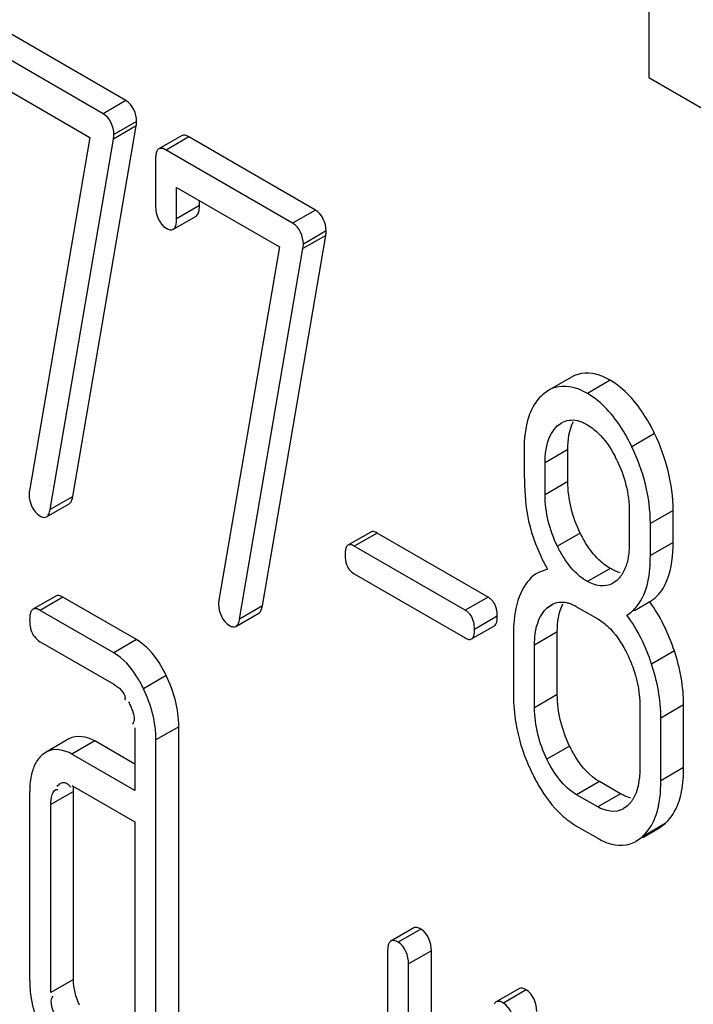
# Model space of a CAD drawing. Units: millimetres. Extents: x 0 to 6000, y -4 to 4243.
# Drawn here: x 3943 to 3949, y 1719 to 1728 of the extents above; entities that cross this region are included whole.
import ezdxf

# ---------------------------------------------------------------- set-up
doc = ezdxf.new("R2010")
doc.units = ezdxf.units.MM
doc.header["$LTSCALE"] = 330
doc.layers.get('0').update_dxf_attribs({"linetype": 'CONTINUOUS'})

msp = doc.modelspace()

# ---------------------------------------------------------------- linework, layer by layer
at = {"color": 7, "linetype": 'Continuous'}
for p, q in [((3948.7457, 1730.0976), (3948.7457, 1727.8559)), ((3943.874, 1727.6422), (3942.695, 1728.3228)), ((3943.6619, 1727.5197), (3942.4829, 1728.2004)), ((3942.581, 1727.8519), (3943.5383, 1727.2992)), ((3948.7457, 1727.8559), (3949.2676, 1727.5546)), ((3943.3796, 1723.9559), (3943.9701, 1727.4057)), ((3943.5383, 1727.2992), (3942.9753, 1724.0087)), ((3943.1675, 1723.8335), (3943.758, 1727.2833)), ((3944.3934, 1727.3145), (3944.1812, 1727.1921)), ((3945.6396, 1726.6228), (3944.4606, 1727.3035)), ((3945.4274, 1726.5004), (3944.2484, 1727.181)), ((3944.1503, 1727.0918), (3944.1503, 1726.654)), ((3944.3465, 1726.5408), (3944.3465, 1726.8326)), ((3944.3465, 1726.8326), (3945.3038, 1726.2799)), ((3944.5586, 1726.6633), (3944.5586, 1726.7101)), ((3944.316, 1726.4434), (3944.5281, 1726.5658)), ((3945.1452, 1722.9366), (3945.7357, 1726.3864)), ((3945.3038, 1726.2799), (3944.7408, 1722.9893)), ((3944.9331, 1722.8142), (3945.5235, 1726.2639)), ((3948.0252, 1725.0677), (3947.813, 1724.9452)), ((3947.8135, 1724.9444), (3947.7555, 1724.9031)), ((3947.8933, 1724.6127), (3947.9347, 1724.6424)), ((3947.9917, 1724.0947), (3947.9917, 1724.3923)), ((3947.7795, 1723.9722), (3947.7795, 1724.2699)), ((3943.1338, 1723.766), (3943.3459, 1723.8885)), ((3948.5642, 1723.8168), (3948.5642, 1723.5192)), ((3948.9725, 1723.5284), (3948.9725, 1723.8261)), ((3948.7604, 1723.4059), (3948.7604, 1723.7036)), ((3946.1552, 1723.6248), (3945.9431, 1723.5023)), ((3947.2482, 1723.0182), (3946.2143, 1723.615)), ((3947.036, 1722.8957), (3946.0022, 1723.4926)), ((3946.0022, 1723.2358), (3947.036, 1722.6389)), ((3947.8011, 1723.2798), (3947.711, 1723.2462)), ((3948.4485, 1723.1745), (3948.4084, 1723.1458)), ((3943.2203, 1723.0289), (3943.0081, 1722.9064)), ((3943.9721, 1722.6226), (3943.2874, 1723.0179)), ((3947.7972, 1722.9173), (3947.8385, 1722.947)), ((3948.7548, 1722.9742), (3948.6118, 1722.8916)), ((3943.76, 1722.5001), (3943.0753, 1722.8954)), ((3944.8993, 1722.7467), (3945.1115, 1722.8692)), ((3948.0738, 1722.9298), (3948.27, 1722.8165)), ((3947.0952, 1722.6292), (3947.3073, 1722.7516)), ((3947.4853, 1722.6859), (3947.4853, 1722.1023)), ((3947.8936, 1722.1115), (3947.8936, 1722.6952)), ((3943.0753, 1722.6036), (3943.76, 1722.2083)), ((3947.6814, 1721.9891), (3947.6814, 1722.5727)), ((3948.6623, 1722.0064), (3948.6623, 1721.4228)), ((3949.0706, 1721.432), (3949.0706, 1722.0156)), ((3948.8585, 1721.3095), (3948.8585, 1721.8931)), ((3943.9581, 1721.8021), (3943.9581, 1721.2185)), ((3944.3664, 1718.8931), (3944.3664, 1721.8113)), ((3943.3431, 1721.6989), (3943.131, 1721.5764)), ((3943.9581, 1721.4634), (3943.5837, 1721.6796)), ((3944.1543, 1718.7707), (3944.1543, 1721.6888)), ((3943.1313, 1721.5758), (3943.091, 1721.5469)), ((3943.9581, 1721.2185), (3943.3715, 1721.5571)), ((3948.4821, 1721.1881), (3948.2859, 1721.3014)), ((3943.2303, 1721.2593), (3943.2512, 1721.2744)), ((3943.3715, 1721.2653), (3943.9581, 1720.9266)), ((3943.3855, 1719.4594), (3943.3855, 1721.2103)), ((3942.9772, 1721.2011), (3942.9772, 1719.4502)), ((3948.27, 1721.0656), (3948.0738, 1721.1789)), ((3943.1734, 1719.337), (3943.1734, 1721.0879)), ((3948.5466, 1721.0752), (3948.5066, 1721.0465)), ((3943.9581, 1720.9266), (3943.9581, 1718.8839)), ((3948.0738, 1720.8871), (3948.27, 1720.7738)), ((3948.6899, 1720.7805), (3948.8391, 1720.8666)), ((3948.8391, 1720.8668), (3948.898, 1720.9101)), ((3948.6265, 1720.7451), (3948.6859, 1720.7876)), ((3946.5552, 1719.9392), (3946.3431, 1719.8167)), ((3946.3122, 1719.7164), (3946.3122, 1717.5278)), ((3946.7205, 1717.537), (3946.7205, 1719.7256)), ((3946.5083, 1717.4145), (3946.5083, 1719.6031)), ((3947.5361, 1719.3729), (3947.3239, 1719.2504))]:
    msp.add_line(p, q, dxfattribs=at)
at = {"color": 9, "linetype": 'Continuous'}
for p, q in [((3943.874, 1727.6422), (3943.6619, 1727.5197)), ((3943.974, 1727.4472), (3943.7619, 1727.3248)), ((3943.9701, 1727.4057), (3943.758, 1727.2833)), ((3944.4606, 1727.3035), (3944.2484, 1727.181)), ((3944.5586, 1726.6633), (3944.3465, 1726.5408)), ((3945.6396, 1726.6228), (3945.4274, 1726.5004)), ((3945.7357, 1726.3864), (3945.5235, 1726.2639)), ((3945.7396, 1726.4279), (3945.5275, 1726.3055)), ((3948.386, 1725.0372), (3948.1738, 1724.9148)), ((3947.9157, 1724.6257), (3947.8933, 1724.6127)), ((3948.7999, 1724.5415), (3948.5878, 1724.419)), ((3947.9917, 1724.3923), (3947.7795, 1724.2699)), ((3947.9917, 1724.0947), (3947.7795, 1723.9722)), ((3943.3796, 1723.9559), (3943.1675, 1723.8335)), ((3948.9725, 1723.8261), (3948.7604, 1723.7036)), ((3946.2143, 1723.615), (3946.0022, 1723.4926)), ((3948.1064, 1723.6155), (3947.8943, 1723.493)), ((3948.9725, 1723.5284), (3948.7604, 1723.4059)), ((3948.386, 1723.2863), (3948.1738, 1723.1639)), ((3943.2874, 1723.0179), (3943.0753, 1722.8954)), ((3947.2482, 1723.0182), (3947.036, 1722.8957)), ((3945.1452, 1722.9366), (3944.9331, 1722.8142)), ((3947.841, 1722.9426), (3947.7972, 1722.9173)), ((3947.3345, 1722.8399), (3947.1224, 1722.7175)), ((3947.8936, 1722.6952), (3947.6814, 1722.5727)), ((3943.9721, 1722.6226), (3943.76, 1722.5001)), ((3948.9843, 1722.5178), (3948.7722, 1722.3953)), ((3944.2497, 1722.2887), (3944.0375, 1722.1662)), ((3947.8936, 1722.1115), (3947.6814, 1721.9891)), ((3949.0706, 1722.0156), (3948.8585, 1721.8931)), ((3944.3664, 1721.8113), (3944.1543, 1721.6888)), ((3943.5837, 1721.6796), (3943.3715, 1721.5571)), ((3948.0083, 1721.6323), (3947.7962, 1721.5099)), ((3949.0706, 1721.432), (3948.8585, 1721.3095)), ((3948.2859, 1721.3014), (3948.0738, 1721.1789)), ((3943.3855, 1721.2103), (3943.1734, 1721.0879)), ((3943.2525, 1721.2721), (3943.2303, 1721.2593)), ((3948.4821, 1721.1881), (3948.27, 1721.0656)), ((3948.898, 1720.9101), (3948.6859, 1720.7876)), ((3946.6224, 1719.9281), (3946.4102, 1719.8057)), ((3946.7205, 1719.7256), (3946.5083, 1719.6031)), ((3943.3855, 1719.4594), (3943.1734, 1719.337)), ((3947.6032, 1719.3618), (3947.3911, 1719.2394))]:
    msp.add_line(p, q, dxfattribs=at)
at = {"color": 7, "linetype": 'Continuous'}
for centre, radius, start, end in [((3947.3018, 1723.7347), 1.2757, 26.03786, 27.67714), ((3949.377, 1724.1687), 1.8093, 204.65115, 208.60093), ((3949.479, 1724.2231), 1.9248, 208.57068, 209.3449), ((3948.5393, 1723.5118), 0.2704, 251.63824, 257.03233), ((3948.2628, 1723.3784), 0.2758, 312.32902, 317.64882), ((3948.2526, 1723.3877), 0.2895, 317.64823, 322.48753), ((3943.7401, 1722.0595), 0.1288, 0.15405, 8.63644), ((3949.0356, 1722.1028), 1.5504, 180.01932, 189.46273), ((3949.3738, 1722.2148), 1.9077, 203.86671, 205.84684), ((3948.6381, 1721.4154), 0.2733, 251.75971, 257.04337), ((3944.0117, 1719.4505), 1.0344, 180.01345, 189.35129)]:
    msp.add_arc(centre, radius, start, end, dxfattribs=at)
for points in [[(3943.974, 1727.4472), (3943.974, 1727.5203), (3943.9372, 1727.6056), (3943.874, 1727.6422)], [(3943.7619, 1727.3248), (3943.7619, 1727.3978), (3943.7251, 1727.4832), (3943.6619, 1727.5197)], [(3944.1503, 1726.654), (3944.1503, 1726.5799), (3944.1842, 1726.4915), (3944.2484, 1726.4544)], [(3945.7396, 1726.4279), (3945.7396, 1726.501), (3945.7028, 1726.5863), (3945.6396, 1726.6228)], [(3945.5275, 1726.3055), (3945.5275, 1726.3785), (3945.4907, 1726.4639), (3945.4274, 1726.5004)], [(3947.7555, 1724.9031), (3947.7177, 1724.8692), (3947.6864, 1724.8272), (3947.6628, 1724.7822)], [(3947.7795, 1724.2699), (3947.7795, 1724.3903), (3947.8043, 1724.5317), (3947.8933, 1724.6127)], [(3947.9343, 1724.643), (3947.9757, 1724.6669), (3948.0296, 1724.6737), (3948.0763, 1724.6633)], [(3947.9917, 1724.3923), (3947.9917, 1724.4809), (3948.0026, 1724.5744), (3948.0433, 1724.6531)], [(3948.1699, 1724.6252), (3948.2062, 1724.6042), (3948.2399, 1724.5783), (3948.2703, 1724.5493)], [(3948.2703, 1724.5493), (3948.3366, 1724.4863), (3948.389, 1724.4082), (3948.4315, 1724.3272)], [(3948.9725, 1723.8261), (3948.9725, 1724.0714), (3948.9068, 1724.3207), (3948.7999, 1724.5415)], [(3948.7604, 1723.7036), (3948.7604, 1723.9489), (3948.6947, 1724.1982), (3948.5878, 1724.419)], [(3947.5834, 1724.3831), (3947.5834, 1724.3011), (3947.5841, 1724.219), (3947.5862, 1724.1369)], [(3948.448, 1724.2947), (3948.52, 1724.1474), (3948.5642, 1723.9808), (3948.5642, 1723.8168)], [(3947.5862, 1724.1369), (3947.5878, 1724.0758), (3947.5901, 1724.0148), (3947.5944, 1723.9538)], [(3948.1064, 1723.6155), (3948.0338, 1723.7628), (3947.9917, 1723.9304), (3947.9917, 1724.0947)], [(3942.9713, 1723.973), (3942.9713, 1723.8985), (3943.0088, 1723.8113), (3943.0733, 1723.774)], [(3947.8943, 1723.493), (3947.8216, 1723.6403), (3947.7795, 1723.808), (3947.7795, 1723.9722)], [(3947.6063, 1723.8357), (3947.6276, 1723.6905), (3947.6715, 1723.5474), (3947.7326, 1723.4141)], [(3948.2802, 1723.3665), (3948.2361, 1723.409), (3948.1981, 1723.4581), (3948.1654, 1723.5099)], [(3948.0716, 1723.2407), (3948.0263, 1723.2837), (3947.9873, 1723.3337), (3947.9538, 1723.3864)], [(3948.386, 1723.2863), (3948.3477, 1723.3084), (3948.3121, 1723.3359), (3948.2802, 1723.3665)], [(3947.711, 1723.2463), (3947.6501, 1723.2111), (3947.6026, 1723.1517), (3947.5696, 1723.0896)], [(3948.1738, 1723.1639), (3948.1369, 1723.1852), (3948.1026, 1723.2114), (3948.0716, 1723.2407)], [(3948.4087, 1723.1452), (3948.3407, 1723.1059), (3948.2419, 1723.1246), (3948.1738, 1723.1639)], [(3948.7548, 1722.9742), (3948.8031, 1723.0046), (3948.8449, 1723.0476), (3948.8755, 1723.0958)], [(3944.7369, 1722.9537), (3944.7369, 1722.8791), (3944.7744, 1722.792), (3944.8389, 1722.7547)], [(3947.8382, 1722.9476), (3947.8796, 1722.9715), (3947.9335, 1722.9783), (3947.9801, 1722.9679)], [(3947.8936, 1722.6952), (3947.8936, 1722.7839), (3947.9047, 1722.8776), (3947.9457, 1722.9563)], [(3948.9843, 1722.5178), (3948.9311, 1722.6795), (3948.8553, 1722.8368), (3948.7548, 1722.9742)], [(3947.1224, 1722.7175), (3947.1224, 1722.7654), (3947.1117, 1722.8176), (3947.0823, 1722.8555)], [(3948.27, 1722.8165), (3948.3137, 1722.7913), (3948.3534, 1722.7586), (3948.3883, 1722.7221)], [(3948.7722, 1722.3953), (3948.7189, 1722.5571), (3948.6432, 1722.7143), (3948.5426, 1722.8517)], [(3942.9889, 1722.7141), (3943.0022, 1722.6693), (3943.0348, 1722.627), (3943.0753, 1722.6036)], [(3948.3883, 1722.7221), (3948.454, 1722.6533), (3948.5051, 1722.5703), (3948.5466, 1722.4847)], [(3949.0706, 1722.0156), (3949.0706, 1722.1854), (3949.0374, 1722.3564), (3948.9843, 1722.5178)], [(3948.5466, 1722.4847), (3948.5709, 1722.4345), (3948.5921, 1722.3826), (3948.6095, 1722.3296)], [(3948.6095, 1722.3296), (3948.6434, 1722.2258), (3948.6623, 1722.1156), (3948.6623, 1722.0064)], [(3948.8585, 1721.8931), (3948.8585, 1722.063), (3948.8252, 1722.234), (3948.7722, 1722.3953)], [(3944.3664, 1721.8113), (3944.3664, 1721.9751), (3944.3211, 1722.1413), (3944.2497, 1722.2887)], [(3943.76, 1722.2083), (3943.8085, 1722.1803), (3943.8591, 1722.1343), (3943.8675, 1722.0789)], [(3944.1543, 1721.6888), (3944.1543, 1721.8527), (3944.1089, 1722.0188), (3944.0375, 1722.1662)], [(3948.0083, 1721.6323), (3947.9368, 1721.7802), (3947.8936, 1721.9473), (3947.8936, 1722.1115)], [(3943.934, 1721.9635), (3943.949, 1721.9229), (3943.9624, 1721.8667), (3943.9345, 1721.8336)], [(3947.7962, 1721.5099), (3947.7246, 1721.6577), (3947.6814, 1721.8248), (3947.6814, 1721.9891)], [(3947.5064, 1721.8479), (3947.5296, 1721.7088), (3947.5721, 1721.5719), (3947.6292, 1721.4429)], [(3943.5837, 1721.6796), (3943.514, 1721.7198), (3943.4128, 1721.7391), (3943.3431, 1721.6989)], [(3943.3715, 1721.5571), (3943.3019, 1721.5973), (3943.2007, 1721.6166), (3943.131, 1721.5764)], [(3948.0738, 1721.1789), (3947.9491, 1721.2509), (3947.859, 1721.3803), (3947.7962, 1721.5099)], [(3949.0507, 1721.2083), (3949.0653, 1721.2817), (3949.0706, 1721.3571), (3949.0706, 1721.432)], [(3942.9911, 1721.3535), (3942.9808, 1721.3035), (3942.9772, 1721.2521), (3942.9772, 1721.2011)], [(3948.6571, 1721.3259), (3948.6504, 1721.268), (3948.6365, 1721.2094), (3948.6095, 1721.1578)], [(3943.1734, 1721.0879), (3943.1734, 1721.1397), (3943.1875, 1721.2347), (3943.2391, 1721.2289)], [(3948.9927, 1721.0358), (3949.0205, 1721.0898), (3949.0388, 1721.1488), (3949.0507, 1721.2083)], [(3948.5069, 1721.0459), (3948.4383, 1721.0063), (3948.3386, 1721.026), (3948.27, 1721.0656)], [(3948.898, 1720.9101), (3948.9368, 1720.9454), (3948.9688, 1720.9891), (3948.9927, 1721.0358)], [(3947.933, 1720.9915), (3947.9759, 1720.9519), (3948.0232, 1720.9163), (3948.0738, 1720.8871)], [(3948.6859, 1720.7876), (3948.7238, 1720.8221), (3948.7551, 1720.8646), (3948.7789, 1720.91)], [(3946.7205, 1719.7256), (3946.7205, 1719.8006), (3946.6873, 1719.8906), (3946.6224, 1719.9281)], [(3946.5083, 1719.6031), (3946.5083, 1719.6781), (3946.4752, 1719.7682), (3946.4102, 1719.8057)], [(3943.4424, 1719.2194), (3943.4066, 1719.2934), (3943.3855, 1719.3772), (3943.3855, 1719.4594)], [(3942.991, 1719.2824), (3943.0052, 1719.1963), (3943.0305, 1719.1115), (3943.0643, 1719.031)], [(3943.2303, 1719.0969), (3943.1996, 1719.1603), (3943.1514, 1719.2518), (3943.197, 1719.3054)], [(3947.7013, 1719.1593), (3947.7013, 1719.2343), (3947.6682, 1719.3243), (3947.6032, 1719.3618)], [(3947.4892, 1719.0368), (3947.4892, 1719.1118), (3947.4561, 1719.2019), (3947.3911, 1719.2394)]]:
    msp.add_open_spline(points, degree=3, dxfattribs=at)
for points, knots in [([(3943.9701, 1727.4057), (3943.9711, 1727.4125), (3943.9731, 1727.4263), (3943.974, 1727.4402), (3943.974, 1727.4472)], [0, 0, 0, 0, 0.491536, 1, 1, 1, 1]), ([(3943.758, 1727.2833), (3943.759, 1727.29), (3943.761, 1727.3038), (3943.7619, 1727.3177), (3943.7619, 1727.3248)], [0, 0, 0, 0, 0.491536, 1, 1, 1, 1]), ([(3944.4606, 1727.3035), (3944.4486, 1727.3104), (3944.4273, 1727.3212), (3944.4017, 1727.3194), (3944.3934, 1727.3145)], [0, 0, 0, 0, 0.587547, 1, 1, 1, 1]), ([(3944.1623, 1727.1694), (3944.1576, 1727.1591), (3944.1516, 1727.1331), (3944.1503, 1727.1068), (3944.1503, 1727.0918)], [0, 0, 0, 0, 0.428999, 1, 1, 1, 1]), ([(3944.1812, 1727.1921), (3944.1772, 1727.1897), (3944.1695, 1727.183), (3944.1645, 1727.1742), (3944.1623, 1727.1694)], [0, 0, 0, 0, 0.466077, 1, 1, 1, 1]), ([(3944.2484, 1727.181), (3944.2365, 1727.1879), (3944.2152, 1727.1988), (3944.1896, 1727.1969), (3944.1812, 1727.1921)], [0, 0, 0, 0, 0.587545, 1, 1, 1, 1]), ([(3944.5281, 1726.5658), (3944.5397, 1726.5725), (3944.5577, 1726.6069), (3944.5586, 1726.6416), (3944.5586, 1726.6633)], [0, 0, 0, 0, 0.38254, 1, 1, 1, 1]), ([(3944.316, 1726.4434), (3944.3276, 1726.45), (3944.3455, 1726.4844), (3944.3465, 1726.5192), (3944.3465, 1726.5408)], [0, 0, 0, 0, 0.382533, 1, 1, 1, 1]), ([(3944.2484, 1726.4544), (3944.2604, 1726.4475), (3944.2818, 1726.4367), (3944.3075, 1726.4385), (3944.316, 1726.4434)], [0, 0, 0, 0, 0.585121, 1, 1, 1, 1]), ([(3945.7357, 1726.3864), (3945.7367, 1726.3932), (3945.7387, 1726.4069), (3945.7396, 1726.4209), (3945.7396, 1726.4279)], [0, 0, 0, 0, 0.491525, 1, 1, 1, 1]), ([(3945.5235, 1726.2639), (3945.5245, 1726.2707), (3945.5265, 1726.2845), (3945.5275, 1726.2984), (3945.5275, 1726.3055)], [0, 0, 0, 0, 0.491525, 1, 1, 1, 1]), ([(3948.386, 1725.0372), (3948.3541, 1725.0557), (3948.2443, 1725.1116), (3948.1005, 1725.1112), (3948.0252, 1725.0677)], [0, 0, 0, 0, 0.297476, 1, 1, 1, 1]), ([(3948.1738, 1724.9148), (3948.1419, 1724.9332), (3948.0322, 1724.9891), (3947.8884, 1724.9887), (3947.813, 1724.9452)], [0, 0, 0, 0, 0.297476, 1, 1, 1, 1]), ([(3948.7999, 1724.5415), (3948.7728, 1724.5975), (3948.6698, 1724.7873), (3948.5199, 1724.9599), (3948.386, 1725.0372)], [0, 0, 0, 0, 0.286905, 1, 1, 1, 1]), ([(3948.5878, 1724.419), (3948.5606, 1724.475), (3948.4577, 1724.6648), (3948.3078, 1724.8374), (3948.1738, 1724.9148)], [0, 0, 0, 0, 0.286905, 1, 1, 1, 1]), ([(3947.6628, 1724.7822), (3947.649, 1724.756), (3947.5963, 1724.6295), (3947.5834, 1724.4899), (3947.5834, 1724.3831)], [0, 0, 0, 0, 0.217192, 1, 1, 1, 1]), ([(3948.0763, 1724.6633), (3948.0804, 1724.6624), (3948.0886, 1724.6603), (3948.0967, 1724.6579), (3948.1008, 1724.6566)], [0, 0, 0, 0, 0.49387, 1, 1, 1, 1]), ([(3948.1008, 1724.6566), (3948.1125, 1724.6528), (3948.1361, 1724.6434), (3948.1586, 1724.6317), (3948.1699, 1724.6252)], [0, 0, 0, 0, 0.485983, 1, 1, 1, 1]), ([(3942.9753, 1724.0087), (3942.9734, 1724.0028), (3942.9713, 1723.9909), (3942.9713, 1723.9789), (3942.9713, 1723.973)], [0, 0, 0, 0, 0.511194, 1, 1, 1, 1]), ([(3943.3459, 1723.8885), (3943.3551, 1723.8938), (3943.3713, 1723.9159), (3943.3771, 1723.941), (3943.3796, 1723.9559)], [0, 0, 0, 0, 0.411256, 1, 1, 1, 1]), ([(3947.5944, 1723.9538), (3947.5959, 1723.9322), (3947.5991, 1723.8927), (3947.6037, 1723.8534), (3947.6063, 1723.8357)], [0, 0, 0, 0, 0.54791, 1, 1, 1, 1]), ([(3943.0733, 1723.774), (3943.0837, 1723.768), (3943.1033, 1723.7586), (3943.1259, 1723.7615), (3943.1338, 1723.766)], [0, 0, 0, 0, 0.570164, 1, 1, 1, 1]), ([(3943.1338, 1723.766), (3943.1429, 1723.7713), (3943.1592, 1723.7934), (3943.165, 1723.8186), (3943.1675, 1723.8335)], [0, 0, 0, 0, 0.411255, 1, 1, 1, 1]), ([(3946.2143, 1723.615), (3946.2038, 1723.6211), (3946.185, 1723.6306), (3946.1626, 1723.629), (3946.1552, 1723.6248)], [0, 0, 0, 0, 0.587901, 1, 1, 1, 1]), ([(3948.1654, 1723.5099), (3948.1548, 1723.5265), (3948.1343, 1723.5612), (3948.1156, 1723.5969), (3948.1064, 1723.6155)], [0, 0, 0, 0, 0.487439, 1, 1, 1, 1]), ([(3945.9431, 1723.5023), (3945.9396, 1723.5003), (3945.933, 1723.4945), (3945.9286, 1723.487), (3945.9266, 1723.4828)], [0, 0, 0, 0, 0.467109, 1, 1, 1, 1]), ([(3946.0022, 1723.4926), (3945.9917, 1723.4986), (3945.9729, 1723.5082), (3945.9504, 1723.5065), (3945.9431, 1723.5023)], [0, 0, 0, 0, 0.587898, 1, 1, 1, 1]), ([(3948.5642, 1723.5192), (3948.5642, 1723.5028), (3948.5634, 1723.4705), (3948.5607, 1723.4383), (3948.5589, 1723.4226)], [0, 0, 0, 0, 0.50813, 1, 1, 1, 1]), ([(3948.8755, 1723.0958), (3948.8924, 1723.1224), (3948.9584, 1723.2571), (3948.9725, 1723.4109), (3948.9725, 1723.5284)], [0, 0, 0, 0, 0.211226, 1, 1, 1, 1]), ([(3945.9266, 1723.4828), (3945.9224, 1723.4738), (3945.917, 1723.4507), (3945.9159, 1723.4273), (3945.9159, 1723.414)], [0, 0, 0, 0, 0.428195, 1, 1, 1, 1]), ([(3945.9159, 1723.414), (3945.9159, 1723.3993), (3945.9173, 1723.3714), (3945.9228, 1723.344), (3945.9266, 1723.3314)], [0, 0, 0, 0, 0.52931, 1, 1, 1, 1]), ([(3947.9538, 1723.3864), (3947.9429, 1723.4036), (3947.9221, 1723.4387), (3947.9033, 1723.4748), (3947.8943, 1723.493)], [0, 0, 0, 0, 0.500713, 1, 1, 1, 1]), ([(3948.5426, 1722.8517), (3948.5788, 1722.8745), (3948.7334, 1723.0158), (3948.7604, 1723.2445), (3948.7604, 1723.4059)], [0, 0, 0, 0, 0.209254, 1, 1, 1, 1]), ([(3948.5589, 1723.4226), (3948.5578, 1723.4135), (3948.5553, 1723.3956), (3948.552, 1723.3778), (3948.5502, 1723.369)], [0, 0, 0, 0, 0.506039, 1, 1, 1, 1]), ([(3945.9266, 1723.3314), (3945.9327, 1723.3115), (3945.9514, 1723.2731), (3945.9844, 1723.2461), (3946.0022, 1723.2358)], [0, 0, 0, 0, 0.502927, 1, 1, 1, 1]), ([(3948.5502, 1723.369), (3948.546, 1723.349), (3948.5357, 1723.3107), (3948.5203, 1723.274), (3948.5114, 1723.257)], [0, 0, 0, 0, 0.515912, 1, 1, 1, 1]), ([(3948.4541, 1723.2551), (3948.4427, 1723.2589), (3948.4194, 1723.2682), (3948.3972, 1723.2798), (3948.386, 1723.2863)], [0, 0, 0, 0, 0.480903, 1, 1, 1, 1]), ([(3948.5114, 1723.257), (3948.5071, 1723.2489), (3948.4981, 1723.2333), (3948.4877, 1723.2185), (3948.4823, 1723.2114)], [0, 0, 0, 0, 0.506774, 1, 1, 1, 1]), ([(3947.5696, 1723.0896), (3947.5232, 1723.002), (3947.4906, 1722.8627), (3947.4853, 1722.725), (3947.4853, 1722.6859)], [0, 0, 0, 0, 0.717604, 1, 1, 1, 1]), ([(3943.2874, 1723.0179), (3943.2755, 1723.0248), (3943.2542, 1723.0356), (3943.2286, 1723.0337), (3943.2203, 1723.0289)], [0, 0, 0, 0, 0.587551, 1, 1, 1, 1]), ([(3944.7408, 1722.9893), (3944.739, 1722.9835), (3944.7369, 1722.9715), (3944.7369, 1722.9595), (3944.7369, 1722.9537)], [0, 0, 0, 0, 0.511185, 1, 1, 1, 1]), ([(3947.2973, 1722.9741), (3947.2909, 1722.983), (3947.2759, 1722.9996), (3947.2578, 1723.0126), (3947.2482, 1723.0182)], [0, 0, 0, 0, 0.496552, 1, 1, 1, 1]), ([(3947.3263, 1722.9108), (3947.3233, 1722.9225), (3947.3157, 1722.9446), (3947.304, 1722.965), (3947.2973, 1722.9741)], [0, 0, 0, 0, 0.514986, 1, 1, 1, 1]), ([(3947.9801, 1722.9679), (3947.9842, 1722.967), (3947.9925, 1722.9649), (3948.0006, 1722.9625), (3948.0047, 1722.9612)], [0, 0, 0, 0, 0.49387, 1, 1, 1, 1]), ([(3948.0047, 1722.9612), (3948.0164, 1722.9574), (3948.04, 1722.948), (3948.0625, 1722.9363), (3948.0738, 1722.9298)], [0, 0, 0, 0, 0.485984, 1, 1, 1, 1]), ([(3942.9892, 1722.8837), (3942.9845, 1722.8734), (3942.9784, 1722.8474), (3942.9772, 1722.8211), (3942.9772, 1722.8061)], [0, 0, 0, 0, 0.429, 1, 1, 1, 1]), ([(3943.0081, 1722.9064), (3943.0041, 1722.9041), (3942.9964, 1722.8973), (3942.9914, 1722.8886), (3942.9892, 1722.8837)], [0, 0, 0, 0, 0.466078, 1, 1, 1, 1]), ([(3943.0753, 1722.8954), (3943.0634, 1722.9023), (3943.042, 1722.9131), (3943.0165, 1722.9113), (3943.0081, 1722.9064)], [0, 0, 0, 0, 0.587548, 1, 1, 1, 1]), ([(3945.1115, 1722.8692), (3945.1206, 1722.8744), (3945.1369, 1722.8965), (3945.1426, 1722.9217), (3945.1452, 1722.9366)], [0, 0, 0, 0, 0.411256, 1, 1, 1, 1]), ([(3947.0823, 1722.8555), (3947.0761, 1722.8635), (3947.0619, 1722.8786), (3947.045, 1722.8905), (3947.036, 1722.8957)], [0, 0, 0, 0, 0.496123, 1, 1, 1, 1]), ([(3947.3345, 1722.8399), (3947.3345, 1722.8523), (3947.3333, 1722.8762), (3947.3291, 1722.8998), (3947.3263, 1722.9108)], [0, 0, 0, 0, 0.520571, 1, 1, 1, 1]), ([(3947.6814, 1722.5727), (3947.6814, 1722.6081), (3947.6869, 1722.7296), (3947.7325, 1722.8585), (3947.7972, 1722.9173)], [0, 0, 0, 0, 0.288355, 1, 1, 1, 1]), ([(3942.9772, 1722.8061), (3942.9772, 1722.7897), (3942.9788, 1722.7587), (3942.9848, 1722.7282), (3942.9889, 1722.7141)], [0, 0, 0, 0, 0.52832, 1, 1, 1, 1]), ([(3944.8993, 1722.7467), (3944.9085, 1722.752), (3944.9247, 1722.7741), (3944.9305, 1722.7992), (3944.9331, 1722.8142)], [0, 0, 0, 0, 0.411255, 1, 1, 1, 1]), ([(3947.3073, 1722.7516), (3947.3132, 1722.755), (3947.324, 1722.7677), (3947.3285, 1722.7831), (3947.3304, 1722.7919)], [0, 0, 0, 0, 0.430181, 1, 1, 1, 1]), ([(3947.3304, 1722.7919), (3947.3319, 1722.7991), (3947.334, 1722.8151), (3947.3345, 1722.8312), (3947.3345, 1722.8399)], [0, 0, 0, 0, 0.45608, 1, 1, 1, 1]), ([(3944.8389, 1722.7547), (3944.8493, 1722.7487), (3944.8688, 1722.7393), (3944.8915, 1722.7422), (3944.8993, 1722.7467)], [0, 0, 0, 0, 0.570164, 1, 1, 1, 1]), ([(3947.0952, 1722.6292), (3947.1056, 1722.6352), (3947.1216, 1722.6664), (3947.1224, 1722.6978), (3947.1224, 1722.7175)], [0, 0, 0, 0, 0.3791, 1, 1, 1, 1]), ([(3944.2497, 1722.2887), (3944.2313, 1722.3267), (3944.1624, 1722.4544), (3944.0618, 1722.5708), (3943.9721, 1722.6226)], [0, 0, 0, 0, 0.289245, 1, 1, 1, 1]), ([(3947.036, 1722.6389), (3947.0465, 1722.6329), (3947.0652, 1722.6233), (3947.0877, 1722.6249), (3947.0952, 1722.6292)], [0, 0, 0, 0, 0.584463, 1, 1, 1, 1]), ([(3944.0375, 1722.1662), (3944.0192, 1722.2042), (3943.9502, 1722.3319), (3943.8497, 1722.4483), (3943.76, 1722.5001)], [0, 0, 0, 0, 0.289245, 1, 1, 1, 1]), ([(3943.8987, 1722.0428), (3943.9051, 1722.0299), (3943.9177, 1722.0038), (3943.929, 1721.9771), (3943.934, 1721.9635)], [0, 0, 0, 0, 0.499092, 1, 1, 1, 1]), ([(3948.2859, 1721.3014), (3948.1967, 1721.3529), (3948.0954, 1721.4674), (3948.0267, 1721.5945), (3948.0083, 1721.6323)], [0, 0, 0, 0, 0.710257, 1, 1, 1, 1]), ([(3943.091, 1721.5469), (3943.0786, 1721.5356), (3943.0556, 1721.5102), (3943.0375, 1721.4812), (3943.0294, 1721.4657)], [0, 0, 0, 0, 0.490253, 1, 1, 1, 1]), ([(3943.0294, 1721.4657), (3943.0207, 1721.4489), (3943.0053, 1721.4122), (3942.9952, 1721.3737), (3942.9911, 1721.3535)], [0, 0, 0, 0, 0.479221, 1, 1, 1, 1]), ([(3948.6623, 1721.4228), (3948.6623, 1721.4063), (3948.6615, 1721.374), (3948.6589, 1721.3417), (3948.6571, 1721.3259)], [0, 0, 0, 0, 0.507912, 1, 1, 1, 1]), ([(3947.6569, 1721.3831), (3947.6763, 1721.3432), (3947.7508, 1721.2016), (3947.8478, 1721.07), (3947.933, 1720.9915)], [0, 0, 0, 0, 0.276928, 1, 1, 1, 1]), ([(3948.7789, 1720.91), (3948.7926, 1720.9362), (3948.8453, 1721.0628), (3948.8585, 1721.2025), (3948.8585, 1721.3095)], [0, 0, 0, 0, 0.216354, 1, 1, 1, 1]), ([(3943.25, 1721.2762), (3943.2596, 1721.2835), (3943.282, 1721.2975), (3943.3094, 1721.292), (3943.3207, 1721.2855)], [0, 0, 0, 0, 0.480988, 1, 1, 1, 1]), ([(3943.3207, 1721.2855), (3943.3273, 1721.2817), (3943.341, 1721.2707), (3943.3523, 1721.2574), (3943.3582, 1721.2495)], [0, 0, 0, 0, 0.437225, 1, 1, 1, 1]), ([(3943.3855, 1721.2103), (3943.3855, 1721.2182), (3943.3859, 1721.2335), (3943.387, 1721.2487), (3943.3878, 1721.2561)], [0, 0, 0, 0, 0.514395, 1, 1, 1, 1]), ([(3948.5526, 1721.1559), (3948.5408, 1721.1598), (3948.5167, 1721.1694), (3948.4938, 1721.1814), (3948.4821, 1721.1881)], [0, 0, 0, 0, 0.479827, 1, 1, 1, 1]), ([(3948.6095, 1721.1578), (3948.6052, 1721.1496), (3948.5961, 1721.1339), (3948.5857, 1721.119), (3948.5802, 1721.1119)], [0, 0, 0, 0, 0.506842, 1, 1, 1, 1]), ([(3948.5802, 1721.1119), (3948.5751, 1721.1052), (3948.5644, 1721.0925), (3948.5527, 1721.0807), (3948.5466, 1721.0752)], [0, 0, 0, 0, 0.504804, 1, 1, 1, 1]), ([(3948.27, 1720.7738), (3948.3014, 1720.7557), (3948.41, 1720.7004), (3948.5523, 1720.701), (3948.627, 1720.7442)], [0, 0, 0, 0, 0.296163, 1, 1, 1, 1]), ([(3946.6224, 1719.9281), (3946.6104, 1719.935), (3946.5891, 1719.9458), (3946.5636, 1719.944), (3946.5552, 1719.9392)], [0, 0, 0, 0, 0.587547, 1, 1, 1, 1]), ([(3946.3241, 1719.794), (3946.3194, 1719.7837), (3946.3134, 1719.7577), (3946.3122, 1719.7314), (3946.3122, 1719.7164)], [0, 0, 0, 0, 0.428999, 1, 1, 1, 1]), ([(3946.3431, 1719.8167), (3946.339, 1719.8144), (3946.3314, 1719.8076), (3946.3263, 1719.7988), (3946.3241, 1719.794)], [0, 0, 0, 0, 0.466076, 1, 1, 1, 1]), ([(3946.4102, 1719.8057), (3946.3983, 1719.8126), (3946.377, 1719.8234), (3946.3514, 1719.8215), (3946.3431, 1719.8167)], [0, 0, 0, 0, 0.587544, 1, 1, 1, 1]), ([(3947.6032, 1719.3618), (3947.5913, 1719.3687), (3947.57, 1719.3796), (3947.5444, 1719.3777), (3947.5361, 1719.3729)], [0, 0, 0, 0, 0.587551, 1, 1, 1, 1]), ([(3947.3239, 1719.2504), (3947.3199, 1719.2481), (3947.3122, 1719.2413), (3947.3072, 1719.2325), (3947.305, 1719.2277)], [0, 0, 0, 0, 0.466078, 1, 1, 1, 1]), ([(3947.3911, 1719.2394), (3947.3792, 1719.2463), (3947.3578, 1719.2571), (3947.3323, 1719.2552), (3947.3239, 1719.2504)], [0, 0, 0, 0, 0.587548, 1, 1, 1, 1])]:
    msp.add_open_spline(points, degree=3, knots=knots, dxfattribs=at)

doc.saveas('drawing.dxf')
